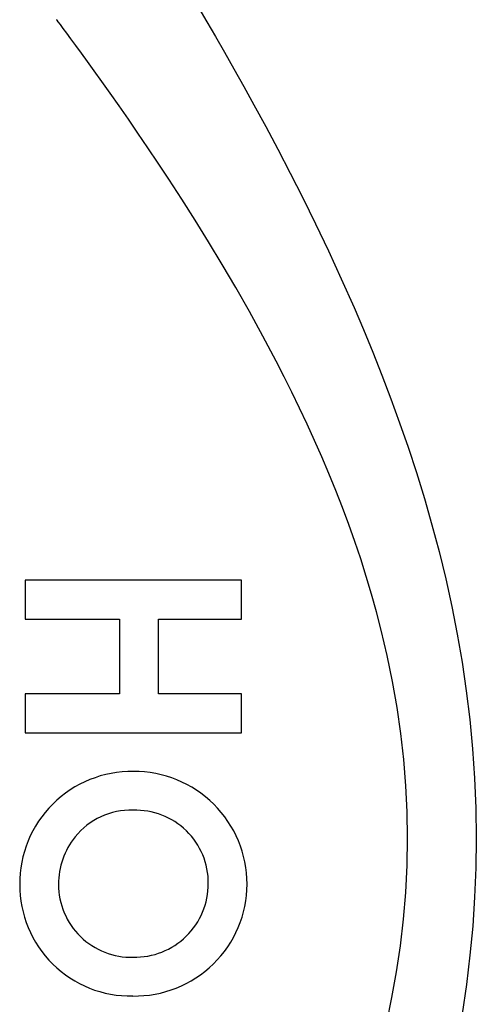
# Model space of a CAD drawing. Units: millimetres. Extents: x 6361 to 6590, y 4894 to 5132.
# Drawn here: x 6377 to 6384, y 5067 to 5083 of the extents above; entities that cross this region are included whole.
import ezdxf

# ---------------------------------------------------------------- set-up
doc = ezdxf.new("R2010")
doc.units = ezdxf.units.MM

msp = doc.modelspace()

# ---------------------------------------------------------------- linework, layer by layer
at = {"color": 7, "linetype": 'Continuous', "lineweight": 25}
for p, q in [((6376.726, 5073.867), (6376.726, 5073.239)), ((6380.226, 5073.867), (6376.726, 5073.867)), ((6380.226, 5073.239), (6380.226, 5073.867)), ((6376.726, 5073.239), (6378.252, 5073.239)), ((6378.252, 5073.239), (6378.252, 5072.028)), ((6378.88, 5073.239), (6380.226, 5073.239)), ((6378.88, 5072.028), (6378.88, 5073.239)), ((6376.726, 5072.028), (6376.726, 5071.399)), ((6378.252, 5072.028), (6376.726, 5072.028)), ((6380.226, 5072.028), (6378.88, 5072.028)), ((6380.226, 5071.399), (6380.226, 5072.028)), ((6376.726, 5071.399), (6380.226, 5071.399))]:
    msp.add_line(p, q, dxfattribs=at)
at = {"color": 8, "linetype": 'Continuous', "lineweight": 25, "flags": 128}
for points in [[(6379.535, 5083.129), (6379.665, 5082.908), (6379.803, 5082.672), (6379.95, 5082.417), (6380.103, 5082.148), (6380.262, 5081.864), (6380.426, 5081.567), (6380.618, 5081.214), (6380.814, 5080.846), (6381.014, 5080.46), (6381.216, 5080.06), (6381.424, 5079.639), (6381.632, 5079.203), (6381.84, 5078.751), (6382.046, 5078.286), (6382.199, 5077.928), (6382.349, 5077.563), (6382.497, 5077.19), (6382.643, 5076.808), (6382.784, 5076.419), (6382.921, 5076.023), (6383.056, 5075.611), (6383.185, 5075.192), (6383.307, 5074.767), (6383.422, 5074.332), (6383.53, 5073.89), (6383.628, 5073.444), (6383.717, 5072.994), (6383.795, 5072.54), (6383.863, 5072.079), (6383.919, 5071.615), (6383.965, 5071.139), (6383.998, 5070.661), (6384.018, 5070.178), (6384.024, 5069.694), (6384.024, 5069.68), (6384.018, 5069.209), (6383.998, 5068.738), (6383.966, 5068.266), (6383.922, 5067.797), (6383.864, 5067.321), (6383.795, 5066.849)], [(6382.575, 5066.702), (6382.66, 5067.112), (6382.734, 5067.528), (6382.796, 5067.949), (6382.846, 5068.378), (6382.882, 5068.811), (6382.904, 5069.252), (6382.911, 5069.694), (6382.905, 5070.117), (6382.884, 5070.54), (6382.85, 5070.964), (6382.803, 5071.385), (6382.743, 5071.808), (6382.67, 5072.227), (6382.584, 5072.647), (6382.486, 5073.062), (6382.411, 5073.354), (6382.33, 5073.643), (6382.244, 5073.93), (6382.154, 5074.213), (6382.059, 5074.495), (6381.96, 5074.773), (6381.857, 5075.048), (6381.751, 5075.32), (6381.64, 5075.594), (6381.525, 5075.865), (6381.407, 5076.132), (6381.288, 5076.395), (6381.165, 5076.656), (6381.041, 5076.912), (6380.915, 5077.164), (6380.788, 5077.413), (6380.571, 5077.822), (6380.353, 5078.22), (6380.133, 5078.607), (6379.913, 5078.98), (6379.693, 5079.346), (6379.475, 5079.697), (6379.26, 5080.036), (6379.05, 5080.36), (6378.878, 5080.62), (6378.711, 5080.87), (6378.549, 5081.108), (6378.394, 5081.334), (6378.243, 5081.55), (6378.1, 5081.753), (6377.966, 5081.942), (6377.841, 5082.117), (6377.733, 5082.267), (6377.634, 5082.403), (6377.545, 5082.525), (6377.466, 5082.632), (6377.397, 5082.726), (6377.34, 5082.803), (6377.294, 5082.864), (6377.261, 5082.908), (6377.242, 5082.935), (6377.234, 5082.944), (6377.235, 5082.944)]]:
    msp.add_lwpolyline(points, dxfattribs=at)
at = {"color": 7, "linetype": 'Continuous', "lineweight": 25}
for centre, radius, start, end in [((6378.447, 5068.96), 1.811, 89.0483, 180.5796), ((6378.492, 5068.948), 1.823, 359.9635, 90.4752), ((6378.427, 5069.003), 1.141, 87.8972, 141.5331), ((6378.515, 5068.971), 1.173, 359.2948, 92.2419), ((6378.463, 5068.955), 1.199, 140.8402, 180.5425), ((6378.432, 5068.932), 1.796, 179.6932, 271.0583), ((6378.442, 5068.942), 1.178, 179.8937, 271.5525), ((6378.498, 5068.954), 1.818, 268.9755, 359.7735), ((6378.498, 5068.954), 1.19, 268.838, 0.1267)]:
    msp.add_arc(centre, radius, start, end, dxfattribs=at)

doc.saveas('drawing.dxf')
